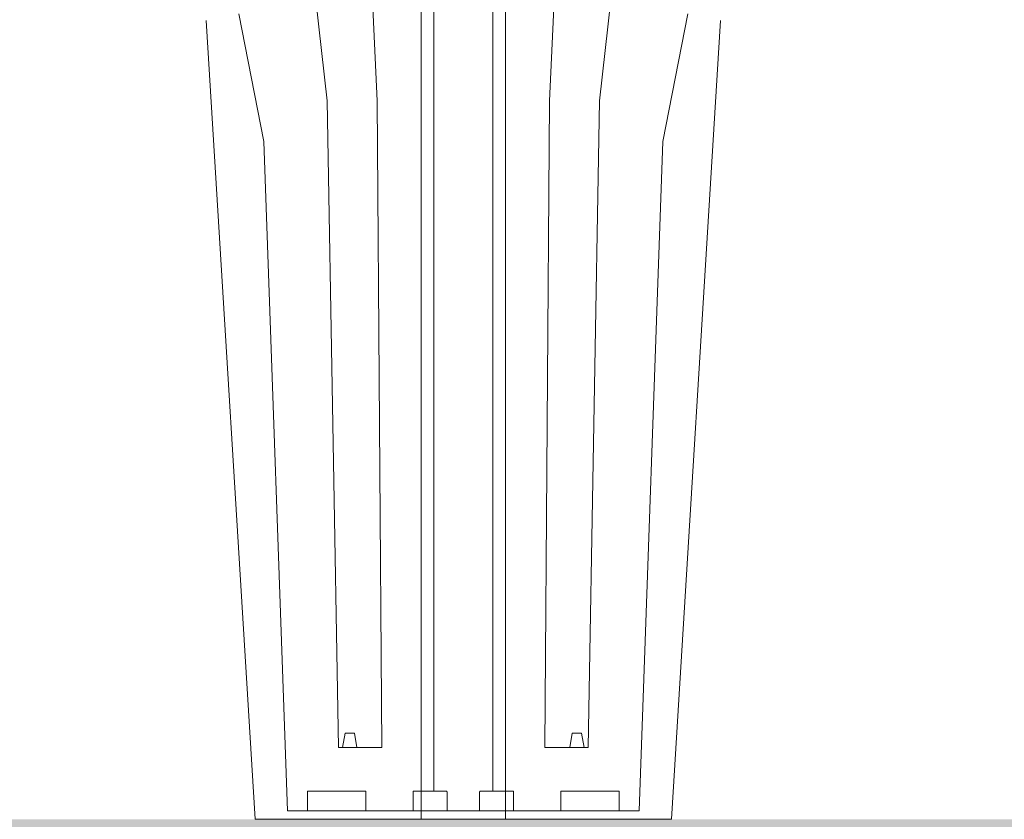
# Model space of a CAD drawing. Units: millimetres. Extents: x 190191 to 758478, y -189629 to 181124.
# Drawn here: x 220068 to 220570, y 63858 to 64265 of the extents above; entities that cross this region are included whole.
import ezdxf

# ---------------------------------------------------------------- set-up
doc = ezdxf.new("R2010")
doc.units = ezdxf.units.MM
doc.layers.add('CUPOLEX-1', color=8, linetype='Continuous', lineweight=9)
doc.layers.add('Insulation', color=74, linetype='Continuous')
doc.layers.add('Thin', color=191, linetype='Continuous')
doc.layers.add('White', color=7, linetype='Continuous', lineweight=9, true_color=0xffffff)

# ---------------------------------------------------------------- blocks, each defined once
blk = doc.blocks.new('cupolex h 60')
at = {"layer": 'CUPOLEX-1', "color": 115, "linetype": 'Continuous'}
for p, q in [((0, 0.54905, -0.33369), (0, 0, -0.33369)), ((0.71, 0.54905, -0.33369), (0.71, 0, -0.33369)), ((0.03661, 0.01437, -0.33369), (0.03661, 0.54301, -0.33369)), ((0.67339, 0.01437, -0.33369), (0.67339, 0.54301, -0.33369)), ((0.06302, 0.03654, -0.33369), (0.08516, 0.03654, -0.33369)), ((0.64698, 0.03654, -0.33369), (0.62484, 0.03654, -0.33369)), ((0.04708, 0.00438, -0.58801), (0.04708, 0.01437, -0.58801)), ((0.0712, 0.00438, -0.33369), (0.0712, 0.01437, -0.33369)), ((0.10099, 0.01437, -0.64179), (0.0712, 0.01437, -0.64179)), ((0.10099, 0.00438, -0.64179), (0.10099, 0.01437, -0.64179)), ((0.60901, 0.01437, -0.64179), (0.6388, 0.01437, -0.64179)), ((0.60901, 0.00438, -0.64179), (0.60901, 0.01437, -0.64179)), ((0.6388, 0.00438, -0.33369), (0.6388, 0.01437, -0.33369)), ((0.66292, 0.00438, -0.58801), (0.66292, 0.01437, -0.58801)), ((0.11107, 0.00438, -0.33369), (0, 0.00438, -0.33369)), ((0.1276, 0, -0.33369), (0, 0, -0.33369)), ((0.08309, 0, -0.33369), (0.07578, 0, -0.33369)), ((0.5824, 0, -0.33369), (0.71, 0, -0.33369)), ((0.59893, 0.00438, -0.33369), (0.71, 0.00438, -0.33369)), ((0.62691, 0, -0.33369), (0.63422, 0, -0.33369))]:
    blk.add_line(p, q, dxfattribs=at)
for points in [[(0.06778, 0.41738, -0.33369), (0.0654, 0.36617, -0.33369), (0.0654, 0.36617, -0.33369), (0.06302, 0.03654, -0.33369)], [(0.09669, 0.41757, -0.33369), (0.09092, 0.36627, -0.33369), (0.09092, 0.36627, -0.33369), (0.08516, 0.03654, -0.33369)], [(0.61331, 0.41757, -0.33369), (0.61908, 0.36627, -0.33369), (0.61908, 0.36627, -0.33369), (0.62484, 0.03654, -0.33369)], [(0.64222, 0.41738, -0.33369), (0.6446, 0.36617, -0.33369), (0.6446, 0.36617, -0.33369), (0.64698, 0.03654, -0.33369)], [(0.11107, 0.00438, -0.68869), (0.11107, 0.00438, -0.68869), (0.12326, 0.34556, -0.68869), (0.12326, 0.34556, -0.68869), (0.13589, 0.4105, -0.68869)], [(0.59893, 0.00438, -0.68869), (0.59893, 0.00438, -0.68869), (0.58674, 0.34556, -0.68869), (0.58674, 0.34556, -0.68869), (0.57411, 0.4105, -0.68869)], [(0.15264, 0.40725, -0.66738), (0.15264, 0.40725, -0.66738), (0.1276, 0, -0.66738)], [(0.55736, 0.40725, -0.66738), (0.55736, 0.40725, -0.66738), (0.5824, 0, -0.66738)], [(0.07578, 0.03654, -0.33369), (0.07578, 0.03654, -0.33369), (0.07707, 0.04384, -0.33369)], [(0.0818, 0.04384, -0.33369), (0.0818, 0.04384, -0.33369), (0.07707, 0.04384, -0.33369)], [(0.08309, 0.03654, -0.33369), (0.08309, 0.03654, -0.33369), (0.0818, 0.04384, -0.33369)], [(0.62691, 0.03654, -0.33369), (0.62691, 0.03654, -0.33369), (0.6282, 0.04384, -0.33369)], [(0.6282, 0.04384, -0.33369), (0.6282, 0.04384, -0.33369), (0.63293, 0.04384, -0.33369)], [(0.63422, 0.03654, -0.33369), (0.63422, 0.03654, -0.33369), (0.63293, 0.04384, -0.33369)], [(0.04708, 0.01437, -0.58801), (0.04708, 0.01437, -0.58801), (0.04304, 0.01437, -0.59666), (0.04304, 0.01437, -0.59666), (0.03901, 0.01437, -0.60532), (0.03901, 0.01437, -0.60532), (0.03892, 0.01437, -0.60542), (0.03882, 0.01437, -0.60556), (0.03871, 0.01437, -0.60572), (0.03858, 0.01437, -0.6059), (0.03839, 0.01437, -0.60617), (0.03819, 0.01437, -0.60645), (0.03798, 0.01437, -0.60675), (0.03769, 0.01437, -0.60717), (0.0374, 0.01437, -0.60759), (0.03701, 0.01437, -0.60815), (0.03485, 0.01437, -0.61126), (0.03448, 0.01437, -0.6118), (0.03417, 0.01437, -0.61223), (0.03391, 0.01437, -0.61259), (0.0337, 0.01437, -0.61287), (0.03348, 0.01437, -0.61317), (0.03331, 0.01437, -0.6134), (0.03314, 0.01437, -0.61361), (0.03299, 0.01437, -0.6138), (0.03287, 0.01437, -0.61394), (0.03277, 0.01437, -0.61405), (0.03274, 0.01437, -0.61408), (0.03274, 0.01437, -0.61408), (0.03212, 0.01437, -0.61466), (0.03147, 0.01437, -0.61523), (0.03066, 0.01437, -0.6159), (0.03001, 0.01437, -0.6164), (0.03001, 0.01437, -0.6164), (0.02997, 0.01435, -0.6166), (0.02994, 0.01429, -0.6168), (0.02991, 0.01421, -0.61696), (0.02988, 0.01409, -0.61712), (0.02987, 0.01405, -0.61716), (0.02987, 0.01405, -0.61716), (0.02985, 0.01389, -0.61729), (0.02983, 0.01371, -0.61739), (0.02982, 0.01353, -0.61745), (0.02982, 0.01334, -0.61748), (0.02982, 0.01327, -0.61748), (0.02982, 0.01327, -0.61748), (0.02982, 0.00773, -0.61748), (0.02982, 0.00773, -0.61748), (0.02982, 0.00438, -0.61748)], [(0.66292, 0.01437, -0.58801), (0.66292, 0.01437, -0.58801), (0.66696, 0.01437, -0.59666), (0.66696, 0.01437, -0.59666), (0.67099, 0.01437, -0.60532), (0.67099, 0.01437, -0.60532), (0.67108, 0.01437, -0.60542), (0.67118, 0.01437, -0.60556), (0.67129, 0.01437, -0.60572), (0.67142, 0.01437, -0.6059), (0.67161, 0.01437, -0.60617), (0.67181, 0.01437, -0.60645), (0.67202, 0.01437, -0.60675), (0.67231, 0.01437, -0.60717), (0.6726, 0.01437, -0.60759), (0.67299, 0.01437, -0.60815), (0.67515, 0.01437, -0.61126), (0.67552, 0.01437, -0.6118), (0.67583, 0.01437, -0.61223), (0.67609, 0.01437, -0.61259), (0.6763, 0.01437, -0.61287), (0.67652, 0.01437, -0.61317), (0.67669, 0.01437, -0.6134), (0.67686, 0.01437, -0.61361), (0.67701, 0.01437, -0.6138), (0.67713, 0.01437, -0.61394), (0.67723, 0.01437, -0.61405), (0.67726, 0.01437, -0.61408), (0.67726, 0.01437, -0.61408), (0.67788, 0.01437, -0.61466), (0.67853, 0.01437, -0.61523), (0.67934, 0.01437, -0.6159), (0.67999, 0.01437, -0.6164), (0.67999, 0.01437, -0.6164), (0.68003, 0.01435, -0.6166), (0.68006, 0.01429, -0.6168), (0.68009, 0.01421, -0.61696), (0.68012, 0.01409, -0.61712), (0.68013, 0.01405, -0.61716), (0.68013, 0.01405, -0.61716), (0.68015, 0.01389, -0.61729), (0.68017, 0.01371, -0.61739), (0.68018, 0.01353, -0.61745), (0.68018, 0.01334, -0.61748), (0.68018, 0.01327, -0.61748), (0.68018, 0.01327, -0.61748), (0.68018, 0.00773, -0.61748), (0.68018, 0.00773, -0.61748), (0.68018, 0.00438, -0.61748)]]:
    blk.add_polyline3d(points, dxfattribs=at)
blk = doc.blocks.new('Scossalina')
at = {"layer": 'White', "transparency": 33554687}
h = blk.add_hatch(color=256, dxfattribs=at)
h.dxf.hatch_style = 1
h.paths.add_polyline_path([(536844.322, -561.216), (535035.743, -561.216), (535035.743, -561.215), (534635.742, -561.216), (534635.743, -561.215), (524255.743, -561.216), (524255.743, -1261.216), (537144.322, -1261.216), (537144.322, -561.216), (537144.322, -561.216), (536844.322, -561.216)])
h.paths.add_polyline_path([(540144.322, -561.216), (540144.322, -1261.216), (558755.743, -1261.216), (558755.743, -561.216), (558455.743, -561.216), (540444.322, -561.216)])
edge = h.paths.add_edge_path()
edge.add_line((575475.781, -561.216), (575475.781, -561.358))
edge.add_line((575475.781, -561.358), (575775.742, -561.074))
edge.add_line((575775.742, -561.074), (575775.742, -561.216))
edge.add_line((575775.742, -561.216), (576257.292, -561.216))
edge.add_line((576257.292, -561.216), (576257.292, -1261.216))
edge.add_line((576257.292, -1261.216), (561755.743, -1261.216))
edge.add_line((561755.743, -1261.216), (561755.743, -561.216))
edge.add_line((561755.743, -561.216), (562055.743, -561.216))
edge.add_line((562055.743, -561.216), (575475.781, -561.121))
at = {"layer": 'Insulation', "xscale": -1000, "yscale": 1000, "zscale": 1000}
for p in [(542488.128, -561.215, 333.692), (543155.023, -561.215, 333.692)]:
    blk.add_blockref('cupolex h 60', p, dxfattribs=at)

msp = doc.modelspace()

# ---------------------------------------------------------------- block references
at = {"layer": 'Thin'}
msp.add_blockref('Scossalina', (-322172.25, 64418.99), dxfattribs=at)

doc.saveas('drawing.dxf')
